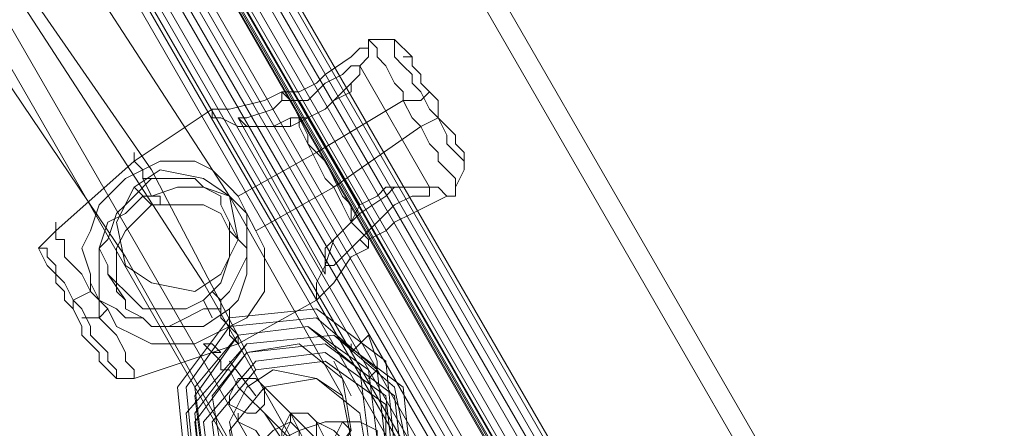
# Model space of a CAD drawing. Units: millimetres. Extents: x 5251 to 16192, y -3801 to 7185.
# Drawn here: x 7831 to 7959, y 4167 to 4220 of the extents above; entities that cross this region are included whole.
import ezdxf

# ---------------------------------------------------------------- set-up
doc = ezdxf.new("R2010")
doc.units = ezdxf.units.MM
doc.layers.add('stål', color=253, linetype='Continuous', lineweight=9)
doc.layers.add('taifun', color=250, linetype='Continuous', lineweight=9)

msp = doc.modelspace()

# ---------------------------------------------------------------- linework, layer by layer
at = {"layer": 'stål', "flags": 128}
for points in [[(7459.93, 4975.23), (7462.18, 4971.86), (7467.79, 4961.76), (7476.77, 4946.04), (7489.12, 4924.71), (7504.84, 4897.76), (7522.81, 4866.32), (7541.89, 4832.64), (7563.22, 4795.59), (8657.91, 2898.14), (8659.03, 2897.01), (8657.91, 2895.89)], [(7457.69, 4972.99), (7459.93, 4969.62), (7465.54, 4960.64), (7474.53, 4943.79), (7486.88, 4922.46), (7502.6, 4895.52), (7520.56, 4865.2), (7539.65, 4830.4), (7560.98, 4794.47), (8656.79, 2894.77)], [(7408.28, 4944.92), (7410.53, 4941.55), (7416.14, 4931.44), (7425.13, 4915.73), (7437.48, 4894.39), (7453.19, 4867.45), (7471.16, 4836.01), (7490.25, 4802.33), (7511.58, 4766.4), (8606.26, 2867.82), (8607.39, 2867.82), (8609.63, 2867.82), (7513.82, 4767.52), (7492.49, 4803.45), (7473.4, 4838.26), (7455.44, 4868.57), (7439.72, 4895.52), (7427.37, 4916.85), (7418.39, 4933.69), (7412.78, 4942.67), (7410.53, 4946.04)], [(7882.09, 4215.13), (7879.84, 4217.37), (7876.47, 4217.37), (7876.47, 4216.25)], [(7866.37, 4207.27), (7866.37, 4206.14), (7868.61, 4207.27), (7870.86, 4208.39), (7871.98, 4209.51), (7874.23, 4210.64), (7874.23, 4211.76), (7875.35, 4212.88), (7875.35, 4214), (7874.23, 4214), (7873.1, 4212.88), (7870.86, 4211.76), (7869.74, 4210.64), (7868.61, 4209.51), (7865.25, 4209.51), (7865.25, 4210.64), (7867.49, 4210.64), (7869.74, 4211.76), (7870.86, 4212.88), (7874.23, 4215.13), (7875.35, 4216.25), (7876.47, 4216.25), (7876.47, 4215.13), (7875.35, 4214), (7875.35, 4212.88), (7874.23, 4211.76), (7873.1, 4210.64), (7870.86, 4208.39), (7868.61, 4207.27), (7867.49, 4207.27)], [(7875.35, 4214), (7884.33, 4198.29)], [(7884.33, 4210.64), (7883.21, 4209.51), (7880.96, 4209.51), (7869.74, 4202.78), (7859.63, 4197.16)], [(7865.25, 4209.51), (7864.12, 4208.39), (7860.75, 4207.27), (7859.63, 4207.27), (7860.75, 4206.14), (7861.88, 4206.14), (7865.25, 4206.14), (7866.37, 4206.14)], [(7867.49, 4209.51), (7875.35, 4196.04)], [(7856.26, 4208.39), (7846.16, 4201.65), (7836.05, 4192.67), (7833.81, 4190.43), (7834.93, 4188.18)], [(7885.46, 4208.39), (7885.46, 4207.27), (7883.21, 4206.14), (7871.98, 4198.29), (7861.88, 4192.67)], [(7859.63, 4207.27), (7870.86, 4187.06)], [(7868.61, 4207.27), (7876.47, 4193.79)], [(7857.39, 4182.57), (7857.39, 4183.69), (7858.51, 4184.81), (7860.75, 4189.3), (7860.75, 4191.55), (7860.75, 4194.92), (7859.63, 4197.16), (7858.51, 4198.29), (7856.26, 4200.53), (7854.02, 4201.65), (7849.53, 4201.65), (7847.28, 4200.53), (7846.16, 4201.65), (7846.16, 4202.78), (7846.16, 4201.65), (7847.28, 4200.53), (7847.28, 4199.41), (7848.4, 4197.16)], [(7888.82, 4202.78), (7888.82, 4200.53), (7887.7, 4198.29), (7887.7, 4197.16)], [(7848.4, 4199.41), (7850.65, 4199.41), (7854.02, 4199.41), (7855.14, 4198.29), (7857.39, 4197.16), (7857.39, 4196.04), (7858.51, 4193.79), (7858.51, 4191.55), (7858.51, 4189.3), (7857.39, 4185.94), (7856.26, 4184.81), (7855.14, 4183.69), (7852.9, 4182.57), (7850.65, 4182.57), (7848.4, 4182.57), (7847.28, 4182.57), (7846.16, 4183.69), (7845.04, 4184.81), (7843.91, 4185.94), (7842.79, 4187.06), (7842.79, 4188.18), (7841.67, 4190.43), (7842.79, 4191.55), (7843.91, 4194.92), (7845.04, 4196.04), (7846.16, 4197.16), (7848.4, 4199.41), (7847.28, 4199.41), (7847.28, 4200.53), (7845.04, 4199.41), (7842.79, 4197.16), (7841.67, 4196.04), (7840.55, 4192.67), (7839.42, 4190.43), (7840.55, 4187.06), (7840.55, 4185.94), (7841.67, 4183.69), (7843.91, 4182.57), (7845.04, 4181.44), (7847.28, 4181.44), (7848.4, 4180.32), (7850.65, 4180.32), (7852.9, 4181.44), (7855.14, 4182.57), (7857.39, 4182.57), (7857.39, 4181.44), (7858.51, 4180.32), (7858.51, 4179.2), (7859.63, 4178.08), (7859.63, 4179.2), (7858.51, 4180.32), (7858.51, 4181.44), (7858.51, 4182.57), (7855.14, 4180.32), (7854.02, 4180.32), (7851.77, 4180.32), (7848.4, 4180.32), (7847.28, 4181.44), (7845.04, 4182.57), (7845.04, 4183.69), (7843.91, 4184.81), (7843.91, 4185.94), (7843.91, 4188.18), (7843.91, 4189.3), (7843.91, 4190.43), (7845.04, 4192.67), (7846.16, 4193.79), (7848.4, 4196.04), (7849.53, 4196.04), (7851.77, 4196.04), (7855.14, 4196.04), (7857.39, 4194.92), (7858.51, 4192.67), (7859.63, 4191.55), (7860.75, 4190.43), (7860.75, 4188.18), (7860.75, 4187.06), (7859.63, 4183.69), (7858.51, 4182.57)], [(7846.16, 4198.29), (7848.4, 4196.04)], [(7876.47, 4191.55), (7878.72, 4192.67), (7879.84, 4193.79), (7882.09, 4194.92), (7884.33, 4196.04), (7886.58, 4197.16), (7887.7, 4197.16), (7886.58, 4197.16), (7885.46, 4198.29), (7884.33, 4198.29), (7883.21, 4198.29), (7882.09, 4198.29), (7879.84, 4198.29), (7878.72, 4197.16), (7875.35, 4194.92), (7874.23, 4193.79)], [(7848.4, 4197.16), (7849.53, 4197.16), (7849.53, 4196.04)], [(7857.39, 4196.04), (7859.63, 4191.55)], [(7876.47, 4190.43), (7875.35, 4191.55)], [(7842.79, 4187.06), (7845.04, 4183.69)], [(7840.55, 4185.94), (7840.55, 4184.81), (7838.3, 4183.69), (7838.3, 4182.57)], [(7857.39, 4183.69), (7856.26, 4184.81)], [(7869.74, 4183.69), (7859.63, 4178.08), (7846.16, 4173.58), (7843.91, 4173.58), (7841.67, 4175.83)], [(7855.14, 4183.69), (7856.26, 4181.44)], [(7842.79, 4182.57), (7841.67, 4181.44), (7840.55, 4181.44), (7839.42, 4181.44)], [(7874.23, 4178.08), (7874.23, 4176.95), (7875.35, 4178.08), (7876.47, 4179.2), (7877.6, 4175.83), (7877.6, 4174.71), (7876.47, 4173.58)], [(7856.26, 4176.95), (7857.39, 4176.95), (7856.26, 4178.08), (7855.14, 4178.08), (7857.39, 4175.83), (7857.39, 4174.71), (7858.51, 4174.71), (7859.63, 4172.46), (7860.75, 4171.34), (7863, 4169.09), (7865.25, 4165.73), (7868.61, 4162.36), (7871.98, 4160.11), (7874.23, 4157.87), (7875.35, 4156.74), (7876.47, 4156.74), (7877.6, 4155.62), (7877.6, 4154.5), (7876.47, 4157.87), (7875.35, 4158.99), (7874.23, 4160.11), (7873.1, 4161.23)], [(7861.88, 4171.34), (7858.51, 4175.83)], [(7874.23, 4171.34), (7871.98, 4175.83)], [(7876.47, 4160.11), (7874.23, 4161.23), (7873.1, 4162.36), (7870.86, 4164.6), (7867.49, 4167.97), (7865.25, 4170.22), (7864.12, 4171.34), (7863, 4172.46)], [(7873.1, 4156.74), (7871.98, 4156.74), (7870.86, 4156.74), (7869.74, 4158.99), (7866.37, 4161.23), (7864.12, 4163.48), (7861.88, 4166.85), (7859.63, 4167.97), (7859.63, 4169.09)], [(7873.1, 4160.11), (7871.98, 4160.11), (7870.86, 4161.23), (7868.61, 4163.48), (7866.37, 4165.73), (7864.12, 4167.97), (7863, 4169.09)]]:
    msp.add_lwpolyline(points, dxfattribs=at)
for points in [[(8630.96, 2885.78), (7535.16, 4785.49), (8629.84, 2888.03), (8630.96, 2886.91)], [(7902.3, 4148.88), (7730.52, 4446.41), (7730.52, 4445.29), (7902.3, 4147.76)], [(7887.7, 4198.29), (7887.7, 4199.41), (7886.58, 4200.53), (7885.46, 4201.65), (7885.46, 4202.78), (7884.33, 4203.9), (7883.21, 4206.14), (7882.09, 4207.27), (7880.96, 4209.51), (7880.96, 4210.64), (7879.84, 4211.76), (7878.72, 4214), (7877.6, 4215.13), (7877.6, 4216.25), (7876.47, 4217.37), (7877.6, 4216.25), (7877.6, 4215.13), (7878.72, 4214), (7879.84, 4211.76), (7880.96, 4210.64), (7880.96, 4209.51), (7882.09, 4207.27), (7883.21, 4206.14), (7884.33, 4203.9), (7885.46, 4202.78), (7885.46, 4201.65), (7886.58, 4200.53), (7887.7, 4199.41), (7887.7, 4198.29)], [(7879.84, 4217.37), (7879.84, 4216.25), (7879.84, 4215.13), (7880.96, 4214), (7882.09, 4212.88), (7882.09, 4211.76), (7883.21, 4210.64), (7884.33, 4208.39), (7885.46, 4207.27), (7886.58, 4205.02), (7886.58, 4203.9), (7887.7, 4202.78), (7888.82, 4201.65), (7888.82, 4200.53), (7888.82, 4201.65), (7887.7, 4202.78), (7886.58, 4203.9), (7886.58, 4205.02), (7885.46, 4207.27), (7884.33, 4208.39), (7883.21, 4210.64), (7882.09, 4211.76), (7882.09, 4212.88), (7880.96, 4214), (7879.84, 4215.13), (7879.84, 4216.25), (7879.84, 4217.37)], [(7880.96, 4215.13), (7882.09, 4215.13), (7882.09, 4214), (7883.21, 4212.88), (7883.21, 4211.76), (7884.33, 4210.64), (7885.46, 4209.51), (7885.46, 4207.27), (7886.58, 4206.14), (7887.7, 4205.02), (7887.7, 4203.9), (7888.82, 4202.78), (7887.7, 4203.9), (7887.7, 4205.02), (7886.58, 4206.14), (7885.46, 4207.27), (7885.46, 4209.51), (7884.33, 4210.64), (7883.21, 4211.76), (7883.21, 4212.88), (7882.09, 4214), (7882.09, 4215.13), (7880.96, 4215.13)], [(7876.47, 4191.55), (7876.47, 4190.43), (7874.23, 4189.3), (7871.98, 4185.94), (7870.86, 4184.81), (7869.74, 4183.69), (7869.74, 4184.81), (7869.74, 4185.94), (7870.86, 4188.18), (7871.98, 4191.55), (7874.23, 4193.79), (7873.1, 4196.04), (7871.98, 4198.29), (7870.86, 4199.41), (7869.74, 4201.65), (7868.61, 4203.9), (7867.49, 4206.14), (7867.49, 4207.27), (7866.37, 4209.51), (7865.25, 4210.64), (7863, 4209.51), (7858.51, 4208.39), (7857.39, 4208.39), (7856.26, 4208.39), (7856.26, 4207.27), (7857.39, 4207.27), (7859.63, 4206.14), (7864.12, 4206.14), (7866.37, 4207.27), (7867.49, 4207.27), (7868.61, 4205.02), (7868.61, 4203.9), (7870.86, 4201.65), (7871.98, 4199.41), (7873.1, 4197.16), (7874.23, 4196.04), (7874.23, 4193.79), (7875.35, 4192.67)], [(7858.51, 4180.32), (7856.26, 4179.2), (7854.02, 4178.08), (7851.77, 4178.08), (7848.4, 4178.08), (7846.16, 4179.2), (7843.91, 4180.32), (7842.79, 4182.57), (7841.67, 4183.69), (7841.67, 4185.94), (7841.67, 4188.18), (7841.67, 4189.3), (7841.67, 4190.43), (7842.79, 4193.79), (7845.04, 4194.92), (7847.28, 4197.16), (7848.4, 4197.16), (7851.77, 4198.29), (7855.14, 4198.29), (7858.51, 4197.16), (7860.75, 4194.92), (7861.88, 4192.67), (7863, 4190.43), (7863, 4188.18), (7863, 4184.81), (7860.75, 4181.44)], [(7875.35, 4191.55), (7874.23, 4190.43), (7871.98, 4188.18), (7870.86, 4188.18), (7870.86, 4187.06), (7870.86, 4188.18), (7870.86, 4189.3), (7870.86, 4190.43), (7873.1, 4192.67), (7874.23, 4193.79), (7875.35, 4196.04), (7877.6, 4197.16), (7878.72, 4198.29), (7880.96, 4198.29), (7882.09, 4198.29), (7883.21, 4198.29), (7884.33, 4198.29), (7884.33, 4197.16), (7883.21, 4197.16), (7882.09, 4197.16), (7879.84, 4196.04), (7878.72, 4194.92), (7877.6, 4193.79)], [(7836.05, 4193.79), (7836.05, 4192.67), (7836.05, 4191.55), (7837.18, 4191.55), (7837.18, 4189.3), (7838.3, 4188.18), (7839.42, 4187.06), (7840.55, 4184.81), (7841.67, 4183.69), (7841.67, 4181.44), (7842.79, 4180.32), (7843.91, 4179.2), (7845.04, 4176.95), (7845.04, 4175.83), (7846.16, 4174.71), (7846.16, 4173.58), (7846.16, 4174.71), (7845.04, 4175.83), (7845.04, 4176.95), (7843.91, 4179.2), (7842.79, 4180.32), (7841.67, 4181.44), (7841.67, 4183.69), (7840.55, 4184.81), (7839.42, 4187.06), (7838.3, 4188.18), (7837.18, 4189.3), (7837.18, 4191.55), (7836.05, 4191.55), (7836.05, 4192.67), (7836.05, 4193.79)], [(7833.81, 4190.43), (7834.93, 4190.43), (7834.93, 4189.3), (7836.05, 4188.18), (7836.05, 4187.06), (7837.18, 4185.94), (7838.3, 4183.69), (7839.42, 4182.57), (7840.55, 4180.32), (7840.55, 4179.2), (7841.67, 4178.08), (7842.79, 4176.95), (7842.79, 4175.83), (7843.91, 4174.71), (7843.91, 4173.58), (7843.91, 4174.71), (7842.79, 4175.83), (7842.79, 4176.95), (7841.67, 4178.08), (7840.55, 4179.2), (7840.55, 4180.32), (7839.42, 4182.57), (7838.3, 4183.69), (7837.18, 4185.94), (7836.05, 4187.06), (7836.05, 4188.18), (7834.93, 4189.3), (7834.93, 4190.43), (7833.81, 4190.43)], [(7841.67, 4175.83), (7841.67, 4176.95), (7840.55, 4178.08), (7839.42, 4179.2), (7839.42, 4180.32), (7838.3, 4182.57), (7837.18, 4183.69), (7837.18, 4184.81), (7836.05, 4185.94), (7836.05, 4187.06), (7834.93, 4188.18), (7836.05, 4187.06), (7836.05, 4185.94), (7837.18, 4184.81), (7837.18, 4183.69), (7838.3, 4182.57), (7839.42, 4180.32), (7839.42, 4179.2), (7840.55, 4178.08), (7841.67, 4176.95), (7841.67, 4175.83)], [(7878.72, 4175.83), (7879.84, 4164.6), (7873.1, 4155.62), (7861.88, 4153.38), (7852.9, 4161.23), (7851.77, 4172.46), (7858.51, 4181.44), (7869.74, 4182.57), (7878.72, 4175.83)], [(7852.9, 4161.23), (7861.88, 4154.5), (7873.1, 4155.62), (7879.84, 4164.6), (7878.72, 4175.83), (7869.74, 4182.57), (7858.51, 4181.44), (7851.77, 4172.46), (7852.9, 4161.23)], [(7854.02, 4161.23), (7861.88, 4155.62), (7871.98, 4156.74), (7878.72, 4164.6), (7877.6, 4174.71), (7869.74, 4181.44), (7858.51, 4180.32), (7852.9, 4172.46), (7854.02, 4161.23)], [(7855.14, 4163.48), (7861.88, 4157.87), (7870.86, 4158.99), (7876.47, 4165.73), (7875.35, 4174.71), (7868.61, 4180.32), (7859.63, 4179.2), (7854.02, 4172.46), (7855.14, 4163.48)], [(7855.14, 4163.48), (7861.88, 4157.87), (7870.86, 4158.99), (7876.47, 4165.73), (7875.35, 4174.71), (7868.61, 4180.32), (7859.63, 4179.2), (7854.02, 4172.46), (7855.14, 4163.48)], [(7855.14, 4162.36), (7861.88, 4156.74), (7871.98, 4157.87), (7877.6, 4165.73), (7876.47, 4174.71), (7868.61, 4180.32), (7859.63, 4179.2), (7854.02, 4171.34), (7855.14, 4162.36)], [(7854.02, 4157.87), (7863, 4151.13), (7874.23, 4152.25), (7882.09, 4161.23), (7880.96, 4172.46), (7871.98, 4179.2), (7860.75, 4178.08), (7852.9, 4169.09), (7854.02, 4157.87)], [(7855.14, 4157.87), (7863, 4151.13), (7874.23, 4152.25), (7882.09, 4161.23), (7879.84, 4172.46), (7871.98, 4179.2), (7860.75, 4178.08), (7854.02, 4169.09), (7855.14, 4157.87)], [(7879.84, 4171.34), (7880.96, 4161.23), (7874.23, 4153.38), (7864.12, 4152.25), (7855.14, 4157.87), (7854.02, 4167.97), (7860.75, 4176.95), (7870.86, 4178.08), (7879.84, 4171.34)], [(7857.39, 4164.6), (7863, 4160.11), (7869.74, 4161.23), (7874.23, 4166.85), (7873.1, 4173.58), (7867.49, 4178.08), (7860.75, 4176.95), (7856.26, 4171.34), (7857.39, 4164.6)], [(7856.26, 4158.99), (7864.12, 4152.25), (7874.23, 4153.38), (7879.84, 4161.23), (7878.72, 4171.34), (7870.86, 4176.95), (7861.88, 4175.83), (7855.14, 4167.97), (7856.26, 4158.99)], [(7857.39, 4158.99), (7864.12, 4153.38), (7873.1, 4154.5), (7878.72, 4161.23), (7878.72, 4170.22), (7870.86, 4175.83), (7861.88, 4174.71), (7856.26, 4167.97), (7857.39, 4158.99)], [(7857.39, 4158.99), (7864.12, 4153.38), (7873.1, 4154.5), (7878.72, 4161.23), (7878.72, 4170.22), (7870.86, 4175.83), (7861.88, 4174.71), (7856.26, 4167.97), (7857.39, 4158.99)], [(7875.35, 4169.09), (7876.47, 4162.36), (7871.98, 4156.74), (7865.25, 4155.62), (7859.63, 4160.11), (7858.51, 4166.85), (7863, 4172.46), (7869.74, 4173.58), (7875.35, 4169.09)], [(7863, 4172.46), (7863, 4170.22), (7861.88, 4169.09), (7860.75, 4169.09), (7858.51, 4170.22), (7858.51, 4171.34), (7859.63, 4173.58), (7861.88, 4173.58), (7863, 4172.46)], [(7865.25, 4164.6), (7866.37, 4163.48), (7868.61, 4163.48), (7870.86, 4165.73), (7869.74, 4167.97), (7868.61, 4169.09), (7866.37, 4169.09), (7865.25, 4166.85), (7865.25, 4164.6)], [(7867.49, 4166.85), (7867.49, 4165.73), (7868.61, 4164.6), (7869.74, 4162.36), (7870.86, 4160.11), (7871.98, 4156.74), (7873.1, 4154.5), (7874.23, 4152.25), (7874.23, 4151.13), (7875.35, 4150.01), (7874.23, 4151.13), (7873.1, 4152.25), (7873.1, 4154.5), (7871.98, 4156.74), (7870.86, 4158.99), (7869.74, 4161.23), (7868.61, 4164.6), (7867.49, 4166.85), (7866.37, 4167.97), (7866.37, 4169.09)], [(7873.1, 4167.97), (7870.86, 4167.97), (7867.49, 4166.85), (7863, 4164.6), (7861.88, 4162.36), (7863, 4161.23), (7864.12, 4161.23), (7868.61, 4162.36), (7873.1, 4164.6), (7874.23, 4166.85)], [(7863, 4164.6), (7864.12, 4164.6), (7865.25, 4165.73), (7866.37, 4167.97), (7864.12, 4166.85), (7863, 4165.73), (7863, 4164.6)], [(7871.98, 4162.36), (7873.1, 4163.48), (7873.1, 4165.73), (7871.98, 4166.85), (7869.74, 4167.97), (7869.74, 4166.85), (7869.74, 4164.6), (7870.86, 4162.36), (7871.98, 4162.36)], [(7877.6, 4166.85), (7877.6, 4164.6), (7876.47, 4163.48), (7874.23, 4162.36), (7871.98, 4163.48), (7871.98, 4165.73), (7873.1, 4167.97), (7875.35, 4167.97), (7877.6, 4166.85)]]:
    msp.add_lwpolyline(points, close=True, dxfattribs=at)
at = {"layer": 'taifun', "flags": 128}
for points in [[(7600.28, 4684.44), (8562.48, 3018.27)], [(7591.29, 4681.07), (8553.49, 3013.78)], [(7596.91, 4681.07), (8559.11, 3013.78)], [(7587.93, 4676.58), (8550.13, 3009.29)], [(7628.34, 4635.04), (8590.55, 2967.75)], [(7619.36, 4630.55), (8581.56, 2963.26)], [(7624.98, 4630.55), (8587.18, 2963.26)], [(7615.99, 4626.05), (8578.19, 2958.76)], [(7656.41, 4584.51), (8618.61, 2917.22)], [(7647.43, 4580.02), (8609.63, 2912.73)], [(7653.05, 4580.02), (8615.25, 2912.73)], [(7644.06, 4575.53), (8606.26, 2909.36)], [(7684.48, 4533.99), (8646.68, 2866.7)], [(7681.11, 4530.62), (8643.31, 2863.33)], [(7675.5, 4529.5), (8637.7, 2862.21)], [(7672.13, 4526.13), (8634.33, 2858.84)], [(7712.55, 4483.47), (8674.75, 2816.17)], [(7710.31, 4480.1), (8671.38, 2812.81)], [(7703.57, 4478.97), (8665.77, 2811.68)], [(7700.2, 4475.61), (8662.4, 2808.31)], [(7720.41, 4418.35), (7818.09, 4244.32), (7848.4, 4200.53), (7861.88, 4174.71)], [(7731.64, 4416.1), (7829.32, 4242.07), (7858.51, 4197.16), (7873.1, 4171.34)], [(7717.04, 4408.24), (7814.72, 4234.21), (7845.04, 4189.3), (7859.63, 4163.48)], [(7728.27, 4404.87), (7825.95, 4230.85), (7855.14, 4185.94), (7869.74, 4160.11)]]:
    msp.add_lwpolyline(points, dxfattribs=at)
for points in [[(7845.04, 4188.18), (7848.4, 4185.94), (7854.02, 4184.81), (7857.39, 4187.06), (7859.63, 4191.55), (7858.51, 4197.16), (7855.14, 4199.41), (7849.53, 4200.53), (7846.16, 4198.29), (7843.91, 4193.79), (7845.04, 4188.18)], [(7859.63, 4162.36), (7863, 4160.11), (7868.61, 4158.99), (7871.98, 4161.23), (7874.23, 4165.73), (7873.1, 4171.34), (7869.74, 4173.58), (7864.12, 4174.71), (7860.75, 4172.46), (7858.51, 4167.97), (7859.63, 4162.36)]]:
    msp.add_lwpolyline(points, close=True, dxfattribs=at)

doc.saveas('drawing.dxf')
